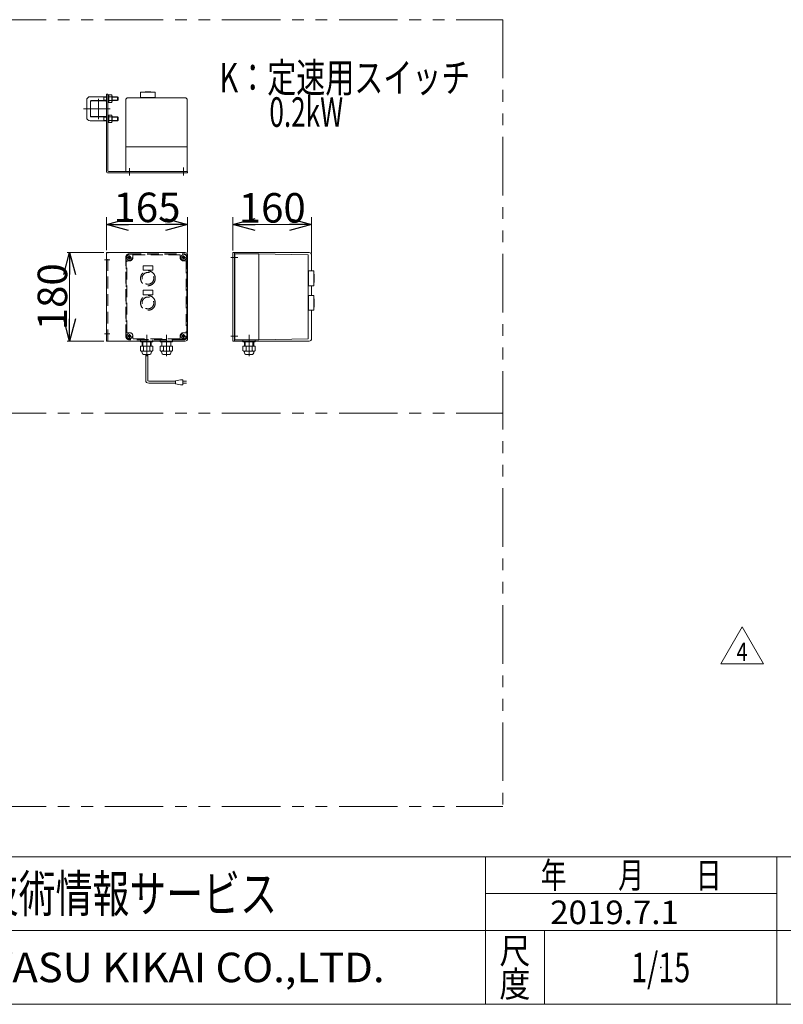
# Model space of a CAD drawing. Units: millimetres. Extents: x -2955 to 2955, y -2027 to 2027.
# Drawn here: x -1464 to 88, y -1993 to 9 of the extents above; entities that cross this region are included whole.
import ezdxf
from ezdxf.enums import TextEntityAlignment as Align

# ---------------------------------------------------------------- set-up
doc = ezdxf.new("R2010")
doc.units = ezdxf.units.MM
doc.header["$LTSCALE"] = 3.75
doc.header["$PDSIZE"] = 1
for name, pattern in [('CENTERX2', [101.6, 63.5, -12.7, 12.7, -12.7]), ('DASHED2', [9.525, 6.35, -3.175]), ('PHANTOM', [63.5, 31.75, -6.35, 6.35, -6.35, 6.35, -6.35])]:
    doc.linetypes.add(name, pattern=pattern)
for name, color, linetype in [('2', 7, 'Continuous'), ('48', 7, 'Continuous'), ('49', 7, 'Continuous'), ('50', 7, 'Continuous'), ('51', 7, 'Continuous'), ('ZUWAKU', 7, 'Continuous')]:
    doc.layers.add(name, color=color, linetype=linetype)
doc.styles.add('dcStyle0', font='ＭＳ Ｐゴシック', dxfattribs={"width": 0.75})
doc.styles.add('dcStyle1', font='txt.shx', dxfattribs={"bigfont": 'bigfont'})
doc.dimstyles.new('dc_Rotated', dxfattribs={"dimtxt": 60, "dimasz": 45.000029, "dimexe": 15, "dimexo": 15, "dimgap": 15, "dimtad": 3, "dimdsep": 46, "dimtxsty": 'dcStyle0', "dimblk1": 'OPEN30', "dimblk2": 'OPEN30', "dimsah": 1, "dimcen": 0.09, "dimclrd": 2, "dimclre": 2, "dimclrt": 2, "dimadec": 0, "dimazin": 2, "dimtfac": 1, "dimtdec": 4, "dimtmove": 0, "dimatfit": 3, "dimfxl": 1, "dimarcsym": 0})

# ---------------------------------------------------------------- blocks, each defined once
blk = doc.blocks.new('_OPEN30')
at = {"color": 0, "linetype": 'ByBlock', "lineweight": -2}
for p, q in [((-1, 0.267949), (0, 0)), ((0, 0), (-1, -0.267949)), ((0, 0), (-1, 0))]:
    blk.add_line(p, q, dxfattribs=at)
blk = doc.blocks.new('*D18')
at = {"color": 2, "linetype": 'Continuous', "lineweight": 18}
for p, q in [((-1288, -459.6), (-1288, -392.8)), ((-1288, -407.8), (-1123, -407.8))]:
    blk.add_line(p, q, dxfattribs=at)
at = {"color": 2, "linetype": 'Continuous', "lineweight": 13}
blk.add_line((-1123, -464.6), (-1123, -392.8), dxfattribs=at)
at = {"color": 2, "xscale": 45.00004211422929, "yscale": 44.99984052335464}
for p, rotation in [((-1288, -407.8), 180), ((-1123, -407.8), 360)]:
    blk.add_blockref('_OPEN30', p, dxfattribs=dict(at, rotation=rotation))
at = {"color": 2, "insert": (-1205.5, -402.8), "char_height": 60, "width": 187.5, "attachment_point": 8, "style": 'dcStyle0'}
blk.add_mtext('\\T1.00;165', dxfattribs=at)
blk = doc.blocks.new('*D19')
at = {"color": 2, "linetype": 'Continuous', "lineweight": 13}
blk.add_line((-1293, -464.6), (-1367.7, -464.6), dxfattribs=at)
at = {"color": 2, "linetype": 'Continuous', "lineweight": 18}
for p, q in [((-1362.7, -644.6), (-1362.7, -464.6)), ((-1293, -644.6), (-1367.7, -644.6))]:
    blk.add_line(p, q, dxfattribs=at)
at = {"color": 2, "xscale": 45.00004211422929, "yscale": 44.99984052335464}
for p, rotation in [((-1362.7, -464.6), 90), ((-1362.7, -644.6), 270)]:
    blk.add_blockref('_OPEN30', p, dxfattribs=dict(at, rotation=rotation))
at = {"color": 2, "insert": (-1367.7, -554.6), "char_height": 60, "width": 187.5, "attachment_point": 8, "rotation": 90, "style": 'dcStyle0'}
blk.add_mtext('\\T1.00;180', dxfattribs=at)
blk = doc.blocks.new('*D20')
at = {"color": 2, "linetype": 'Continuous', "lineweight": 13}
for p, q in [((-1030.8, -460.6), (-1030.8, -392.8)), ((-870.8, -465.6), (-870.8, -392.8))]:
    blk.add_line(p, q, dxfattribs=at)
at = {"color": 2, "linetype": 'Continuous', "lineweight": 18}
blk.add_line((-870.8, -407.8), (-1030.8, -407.8), dxfattribs=at)
at = {"color": 2, "xscale": 45.00004211422929, "yscale": 44.99984052335464}
for p, rotation in [((-1030.8, -407.8), 180), ((-870.8, -407.8), 360)]:
    blk.add_blockref('_OPEN30', p, dxfattribs=dict(at, rotation=rotation))
at = {"color": 2, "insert": (-950.8, -403.8), "char_height": 60, "width": 187.5, "attachment_point": 8, "style": 'dcStyle0'}
blk.add_mtext('\\T1.00;160', dxfattribs=at)
blk = doc.blocks.new('DC_GROUP_W_GFBCW_S_010_4_20')
at = {"color": 140, "linetype": 'PHANTOM', "lineweight": 13}
for p, q in [((-2481.9, 8.8), (-481.9, 8.8)), ((-2481.9, -1591.2), (-2481.9, 8.8)), ((-481.9, 8.8), (-481.9, -1591.2)), ((-2481.9, -1591.2), (-481.9, -1591.2))]:
    blk.add_line(p, q, dxfattribs=at)
blk = doc.blocks.new('DC_GROUP_W_GFBCW_S_010_4_23')
at = {"color": 2, "linetype": 'Continuous', "lineweight": 13}
for p, q in [((-39, -1300.7), (4.3, -1225.7)), ((4.3, -1225.7), (47.6, -1300.7)), ((47.6, -1300.7), (-39, -1300.7))]:
    blk.add_line(p, q, dxfattribs=at)
at = {"color": 2, "style": 'dcStyle1', "width": 0.7}
blk.add_text('4', height=37.5, dxfattribs=at).set_placement((-7, -1295), (15.5, -1295), align=Align.FIT)
blk = doc.blocks.new('DC_GROUP_W_GFBCW_S_010_4_42')
at = {"color": 2, "style": 'dcStyle0', "width": 0.782761}
blk.add_text('K：定速用スイッチ', height=60, dxfattribs=at).set_placement((-1058.1, -139), (-548.1, -139), align=Align.FIT)
blk = doc.blocks.new('DC_GROUP_W_GFBCW_S_010_4_1')
at = {"layer": 'ZUWAKU', "color": 4, "linetype": 'Continuous', "lineweight": 13}
for p, q in [((2955, -1693.1), (-2955, -1693.1)), ((-517.5, -1993.1), (-517.5, -1693.1)), ((75, -1993.1), (75, -1693.1)), ((-517.5, -1768.1), (75, -1768.1)), ((-2955, -1843.1), (2955, -1843.1)), ((-397.5, -1843.1), (-397.5, -1993.1))]:
    blk.add_line(p, q, dxfattribs=at)
at = {"layer": 'ZUWAKU', "color": 7, "linetype": 'Continuous', "lineweight": 13}
blk.add_line((-2955, -1993.1), (2955, -1993.1), dxfattribs=at)
at = {"layer": 'ZUWAKU', "color": 2, "style": 'dcStyle1'}
for s, width, p, p2 in [('年\u3000\u3000月\u3000\u3000日', 1.195122, (-405, -1756.8), (-37.5, -1756.8)), ('尺', 1.68, (-489, -1910.6), (-426, -1910.6)), ('度', 1.68, (-489, -1978.1), (-426, -1978.1))]:
    blk.add_text(s, height=52.5, dxfattribs=dict(at, width=width)).set_placement(p, p2, align=Align.FIT)
at = {"layer": 'ZUWAKU', "color": 7, "style": 'dcStyle1'}
for s, height, width, p, p2 in [('技術情報サービス', 75, 1.191489, (-1541.2, -1805.6), (-941.2, -1805.6)), ('MARUYASU KIKAI CO.,LTD.', 60, 0.899028, (-1760.1, -1948.1), (-722.4, -1948.1))]:
    blk.add_text(s, height=height, dxfattribs=dict(at, width=width)).set_placement(p, p2, align=Align.FIT)
blk = doc.blocks.new('DC_GROUP_W_GFBCW_S_010_4_2')
at = {"layer": 'ZUWAKU', "color": 2, "linetype": 'Continuous'}
blk.add_point((-161.2, -1918.1), dxfattribs=at)
blk = doc.blocks.new('DC_GROUP_W_GFBCW_S_010_4_3')
at = {"layer": '48', "color": 3, "linetype": 'Continuous', "lineweight": 18}
for p, q in [((-1288, -142.8), (-1288, -298.8)), ((-1285, -142.8), (-1288, -142.8)), ((-1285, -298.8), (-1285, -142.8)), ((-1123, -299.8), (-1284, -299.8)), ((-1123, -302.8), (-1123, -299.8)), ((-1284, -302.8), (-1123, -302.8))]:
    blk.add_line(p, q, dxfattribs=at)
at = {"layer": '48', "color": 3, "linetype": 'CENTERX2', "lineweight": 18}
for p, q in [((-1241, -293.3), (-1241, -308.1)), ((-1131, -291.9), (-1131, -308.1))]:
    blk.add_line(p, q, dxfattribs=at)
at = {"layer": '48', "color": 3, "linetype": 'Continuous', "lineweight": 18}
for radius in [4, 1]:
    blk.add_arc((-1284, -298.8), radius, 180, 270, dxfattribs=at)
blk = doc.blocks.new('DC_GROUP_W_GFBCW_S_010_4_4')
at = {"layer": '48', "color": 3, "linetype": 'CENTERX2', "lineweight": 18}
for p, q in [((-1280.9, -479.6), (-1291.9, -479.6)), ((-1280.9, -629.6), (-1291.9, -629.6))]:
    blk.add_line(p, q, dxfattribs=at)
at = {"layer": '48', "color": 3, "linetype": 'Continuous', "lineweight": 18}
for p, q in [((-1288, -644.6), (-1288, -464.6)), ((-1288, -464.6), (-1128, -464.6)), ((-1123, -639.6), (-1123, -469.6)), ((-1288, -644.6), (-1128, -644.6))]:
    blk.add_line(p, q, dxfattribs=at)
at = {"layer": '48', "color": 4, "linetype": 'DASHED2', "lineweight": 13}
blk.add_line((-1285, -644.6), (-1285, -464.6), dxfattribs=at)
at = {"layer": '48', "color": 3, "linetype": 'Continuous', "lineweight": 18}
for centre, start, end in [((-1128, -469.6), 0, 90), ((-1128, -639.6), 270, 0)]:
    blk.add_arc(centre, 5, start, end, dxfattribs=at)
blk = doc.blocks.new('DC_GROUP_W_GFBCW_S_010_4_5')
at = {"layer": '48', "color": 3, "linetype": 'PHANTOM', "lineweight": 18}
for p, q in [((-1035.2, -474.6), (-1020.7, -474.6)), ((-1020.7, -634.6), (-1035.2, -634.6))]:
    blk.add_line(p, q, dxfattribs=at)
at = {"layer": '48', "color": 3, "linetype": 'Continuous', "lineweight": 18}
for p, q in [((-1030.8, -464.6), (-875.8, -464.6)), ((-1030.8, -644.6), (-1030.8, -464.6)), ((-1027.8, -464.6), (-1027.8, -644.6)), ((-870.8, -469.6), (-870.8, -502.1)), ((-870.8, -532.1), (-870.8, -552.1)), ((-870.8, -582.1), (-870.8, -639.6)), ((-875.8, -644.6), (-1030.8, -644.6))]:
    blk.add_line(p, q, dxfattribs=at)
for centre, start, end in [((-875.8, -469.6), 0, 90), ((-875.8, -639.6), 270, 0)]:
    blk.add_arc(centre, 5, start, end, dxfattribs=at)
blk = doc.blocks.new('DC_GROUP_W_GFBCW_S_010_4_6')
at = {"layer": '49', "color": 3, "linetype": 'Continuous', "lineweight": 18}
for p, q in [((-1218.5, -149.3), (-1218.5, -138.3)), ((-1188.5, -138.3), (-1218.5, -138.3)), ((-1188.5, -149.3), (-1188.5, -138.3)), ((-1248.5, -154.8), (-1248.5, -299.8)), ((-1128.5, -149.8), (-1243.5, -149.8)), ((-1218.5, -149.3), (-1188.5, -149.3)), ((-1217.5, -149.3), (-1217.5, -149.8)), ((-1189.5, -149.3), (-1189.5, -149.8)), ((-1123.5, -299.8), (-1123.5, -154.8)), ((-1123.5, -249.8), (-1248.5, -249.8))]:
    blk.add_line(p, q, dxfattribs=at)
at = {"layer": '49', "color": 3, "linetype": 'Continuous', "lineweight": 13}
blk.add_line((-1123.5, -299.8), (-1248.5, -299.8), dxfattribs=at)
at = {"layer": '49', "color": 3, "linetype": 'Continuous', "lineweight": 18}
for centre, radius, start, end in [((-1203.5, -237.6), 100, 83.2607, 96.739), ((-1243.5, -154.8), 5, 90, 180), ((-1128.5, -154.8), 5, 0, 90)]:
    blk.add_arc(centre, radius, start, end, dxfattribs=at)
blk = doc.blocks.new('DC_GROUP_W_GFBCW_S_010_4_7')
at = {"layer": '49', "color": 3, "linetype": 'Continuous', "lineweight": 18}
for p, q in [((-1027.8, -469.6), (-1026.8, -469.6)), ((-1026.8, -479.6), (-1027.8, -479.6)), ((-1026.8, -468.1), (-1026.8, -641.1)), ((-977.8, -467.1), (-1025.8, -467.1)), ((-977.8, -467.1), (-977.8, -642.1)), ((-977.8, -467.1), (-877.8, -469.1)), ((-877.8, -469.1), (-877.8, -640.1)), ((-877.3, -503.1), (-877.8, -503.1)), ((-877.3, -532.1), (-877.3, -502.1)), ((-877.3, -502.1), (-866.3, -502.1)), ((-866.3, -502.1), (-866.3, -532.1)), ((-877.3, -531.1), (-877.8, -531.1)), ((-877.3, -532.1), (-866.3, -532.1)), ((-877.3, -553.1), (-877.8, -553.1)), ((-877.3, -552.1), (-866.3, -552.1)), ((-877.3, -582.1), (-877.3, -552.1)), ((-866.3, -552.1), (-866.3, -582.1)), ((-877.3, -581.1), (-877.8, -581.1)), ((-877.3, -582.1), (-866.3, -582.1)), ((-1027.8, -629.6), (-1026.8, -629.6)), ((-1026.8, -639.6), (-1027.8, -639.6)), ((-877.8, -640.1), (-977.8, -642.1)), ((-977.8, -642.1), (-1025.8, -642.1)), ((-1010.3, -642.1), (-1010.3, -646.1)), ((-1010.3, -646.1), (-985.3, -646.1)), ((-1010.3, -655.1), (-1010.3, -664.1)), ((-985.3, -655.1), (-1010.3, -655.1)), ((-1007.1, -646.1), (-1007.1, -655.1)), ((-1005.6, -646.1), (-1005.6, -655.1)), ((-1004, -655.1), (-1004, -664.1)), ((-991.7, -655.1), (-991.7, -664.1)), ((-990, -655.1), (-990, -646.1)), ((-988.5, -646.1), (-988.5, -655.1)), ((-985.3, -646.1), (-985.3, -642.1)), ((-985.3, -664.1), (-985.3, -655.1)), ((-1007.5, -666.6), (-1007.5, -665.1)), ((-1007.2, -665.1), (-988.5, -665.1)), ((-1002.5, -672.1), (-993.1, -672.1)), ((-988.1, -666.6), (-988.1, -665.1))]:
    blk.add_line(p, q, dxfattribs=at)
at = {"layer": '49', "color": 3, "linetype": 'CENTERX2', "lineweight": 13}
blk.add_line((-997.8, -632), (-997.8, -675.4), dxfattribs=at)
at = {"layer": '49', "color": 3, "linetype": 'Continuous', "lineweight": 18}
for centre, radius, start, end in [((-1025.8, -468.1), 1, 90, 180), ((-965.7, -517.1), 100, 353.261, 6.7393), ((-965.7, -567.1), 100, 353.261, 6.7393), ((-1025.8, -641.1), 1, 180, 270), ((-1007.2, -659.5), 5.59, 235.6158, 304.3842), ((-1002.3, -666.9), 5.26, 177.2737, 267.2737), ((-997.8, -644.6), 20.5, 252.412, 287.588), ((-993.4, -666.9), 5.26, 272.7263, 2.7263), ((-988.5, -659.5), 5.59, 235.6158, 304.3842)]:
    blk.add_arc(centre, radius, start, end, dxfattribs=at)
blk = doc.blocks.new('DC_GROUP_W_GFBCW_S_010_4_41')
at = {"layer": '49', "color": 4, "linetype": 'DASHED2', "lineweight": 18}
for p, q in [((-1248.5, -634.6), (-1248.5, -474.6)), ((-1247.5, -474.6), (-1247.5, -634.6)), ((-1241, -467.1), (-1131, -467.1)), ((-1241, -468.1), (-1131, -468.1)), ((-1234, -474.6), (-1234, -470.1)), ((-1233, -469.1), (-1139, -469.1)), ((-1138, -470.1), (-1138, -474.6)), ((-1124.5, -634.6), (-1124.5, -474.6)), ((-1123.5, -474.6), (-1123.5, -634.6)), ((-1246.5, -626.6), (-1246.5, -482.6)), ((-1245.5, -481.6), (-1241, -481.6)), ((-1193.5, -491.4), (-1213.5, -491.4)), ((-1213.5, -491.4), (-1213.5, -500.4)), ((-1213.5, -500.4), (-1193.5, -500.4)), ((-1193.5, -500.4), (-1193.5, -491.4)), ((-1131, -481.6), (-1126.5, -481.6)), ((-1125.5, -482.6), (-1125.5, -626.6)), ((-1213.5, -541.4), (-1213.5, -550.4)), ((-1193.5, -541.4), (-1213.5, -541.4)), ((-1213.5, -550.4), (-1193.5, -550.4)), ((-1193.5, -550.4), (-1193.5, -541.4)), ((-1241, -627.6), (-1245.5, -627.6)), ((-1234, -639.1), (-1234, -634.6)), ((-1139, -640.1), (-1233, -640.1)), ((-1138, -634.6), (-1138, -639.1)), ((-1126.5, -627.6), (-1131, -627.6)), ((-1131, -641.1), (-1241, -641.1)), ((-1131, -642.1), (-1241, -642.1)), ((-1218.5, -642.1), (-1218.5, -644.6)), ((-1193.5, -644.6), (-1193.5, -642.1)), ((-1178.5, -642.1), (-1178.5, -644.6)), ((-1153.5, -644.6), (-1153.5, -642.1))]:
    blk.add_line(p, q, dxfattribs=at)
at = {"layer": '49', "color": 3, "linetype": 'CENTERX2', "lineweight": 18}
for p, q in [((-1237.3, -474.6), (-1244.8, -474.6)), ((-1241, -478.4), (-1241, -470.9)), ((-1127.3, -474.6), (-1134.8, -474.6)), ((-1131, -478.4), (-1131, -470.9)), ((-1237.3, -634.6), (-1244.8, -634.6)), ((-1241, -638.4), (-1241, -630.9)), ((-1127.3, -634.6), (-1134.8, -634.6)), ((-1131, -638.4), (-1131, -630.9))]:
    blk.add_line(p, q, dxfattribs=at)
at = {"layer": '49', "color": 3, "linetype": 'Continuous', "lineweight": 18}
for p, q in [((-1218.5, -644.6), (-1218.5, -646.1)), ((-1218.5, -646.1), (-1193.5, -646.1)), ((-1218.5, -655.1), (-1218.5, -664.1)), ((-1193.5, -655.1), (-1218.5, -655.1)), ((-1215.3, -646.1), (-1215.3, -655.1)), ((-1213.8, -646.1), (-1213.8, -655.1)), ((-1212.2, -655.1), (-1212.2, -664.1)), ((-1199.8, -655.1), (-1199.8, -664.1)), ((-1198.2, -655.1), (-1198.2, -646.1)), ((-1196.7, -646.1), (-1196.7, -655.1)), ((-1193.5, -646.1), (-1193.5, -644.6)), ((-1193.5, -664.1), (-1193.5, -655.1)), ((-1178.5, -644.6), (-1178.5, -646.1)), ((-1178.5, -646.1), (-1153.5, -646.1)), ((-1178.5, -655.1), (-1178.5, -664.1)), ((-1153.5, -655.1), (-1178.5, -655.1)), ((-1175.3, -646.1), (-1175.3, -655.1)), ((-1172.2, -655.1), (-1172.2, -664.1)), ((-1159.8, -655.1), (-1159.8, -664.1)), ((-1156.7, -646.1), (-1156.7, -655.1)), ((-1153.5, -646.1), (-1153.5, -644.6)), ((-1153.5, -664.1), (-1153.5, -655.1)), ((-1215.7, -666.6), (-1215.7, -665.1)), ((-1215.4, -665.1), (-1196.7, -665.1)), ((-1210.7, -672.1), (-1201.3, -672.1)), ((-1196.3, -666.6), (-1196.3, -665.1)), ((-1175.7, -666.6), (-1175.7, -665.1)), ((-1175.4, -665.1), (-1156.7, -665.1)), ((-1170.7, -672.1), (-1161.3, -672.1)), ((-1156.3, -666.6), (-1156.3, -665.1))]:
    blk.add_line(p, q, dxfattribs=at)
at = {"layer": '49', "color": 4, "linetype": 'DASHED2', "lineweight": 18}
for centre, radius in [((-1241, -474.6), 5.5), ((-1241, -474.6), 2.5), ((-1131, -474.6), 5.5), ((-1131, -474.6), 2.5), ((-1203.5, -517.1), 15), ((-1203.5, -517.1), 12), ((-1203.5, -567.1), 15), ((-1203.5, -567.1), 12), ((-1241, -634.6), 5.5), ((-1241, -634.6), 2.5), ((-1131, -634.6), 5.5), ((-1131, -634.6), 2.5)]:
    blk.add_circle(centre, radius, dxfattribs=at)
for centre, radius, start, end in [((-1241, -474.6), 7.5, 90, 180), ((-1241, -474.6), 6.5, 90, 180), ((-1241, -474.6), 7, 270, 0), ((-1233, -470.1), 1, 90, 180), ((-1139, -470.1), 1, 0, 90), ((-1131, -474.6), 7, 180, 270), ((-1131, -474.6), 7.5, 0, 90), ((-1131, -474.6), 6.5, 0, 90), ((-1245.5, -482.6), 1, 90, 180), ((-1126.5, -482.6), 1, 0, 90), ((-1241, -634.6), 7.5, 180, 270), ((-1241, -634.6), 6.5, 180, 270), ((-1245.5, -626.6), 1, 180, 270), ((-1241, -634.6), 7, 0, 90), ((-1233, -639.1), 1, 180, 270), ((-1139, -639.1), 1, 270, 0), ((-1131, -634.6), 7, 90, 180), ((-1131, -634.6), 6.5, 270, 0), ((-1131, -634.6), 7.5, 270, 0), ((-1126.5, -626.6), 1, 270, 0)]:
    blk.add_arc(centre, radius, start, end, dxfattribs=at)
at = {"layer": '49', "color": 3, "linetype": 'Continuous', "lineweight": 18}
for centre, radius, start, end in [((-1215.4, -659.5), 5.59, 235.6158, 304.3842), ((-1210.5, -666.9), 5.26, 177.2737, 267.2737), ((-1206, -644.6), 20.5, 252.412, 287.588), ((-1201.6, -666.9), 5.26, 272.7263, 2.7263), ((-1196.7, -659.5), 5.59, 235.6158, 304.3842), ((-1175.4, -659.5), 5.59, 235.6158, 304.3842), ((-1170.5, -666.9), 5.26, 177.2737, 267.2737), ((-1166, -644.6), 20.5, 252.412, 287.588), ((-1161.6, -666.9), 5.26, 272.7263, 2.7263), ((-1156.7, -659.5), 5.59, 235.6158, 304.3842)]:
    blk.add_arc(centre, radius, start, end, dxfattribs=at)
blk = doc.blocks.new('DC_GROUP_W_GFBCW_S_010_4_40')
at = {"layer": '49', "color": 150, "linetype": 'Continuous', "lineweight": 13}
for p, q in [((-1208, -724.3), (-1208, -672.1)), ((-1204, -724.3), (-1204, -672.1)), ((-1147.5, -726.3), (-1202, -726.3)), ((-1147.5, -730.3), (-1202, -730.3)), ((-1137.5, -723.3), (-1147.5, -725.3)), ((-1147.5, -725.3), (-1147.5, -731.3)), ((-1147.5, -731.3), (-1137.5, -733.3)), ((-1132.5, -723.3), (-1137.5, -723.3)), ((-1137.5, -733.3), (-1132.5, -733.3)), ((-1132.5, -733.3), (-1132.5, -723.3)), ((-1132.5, -726.3), (-1125, -726.3)), ((-1125, -730.3), (-1132.5, -730.3))]:
    blk.add_line(p, q, dxfattribs=at)
for radius in [6, 2]:
    blk.add_arc((-1202, -724.3), radius, 180, 270, dxfattribs=at)
at = {"layer": '49', "linetype": 'Continuous'}
blk.add_blockref('DC_GROUP_W_GFBCW_S_010_4_41', (0, 0), dxfattribs=at)
blk = doc.blocks.new('DC_GROUP_W_GFBCW_S_010_4_8')
at = {"layer": '50', "color": 91, "linetype": 'PHANTOM', "lineweight": 13}
for p, q in [((-1320, -185.8), (-1320, -158.8)), ((-1288, -185.8), (-1288, -158.8))]:
    blk.add_line(p, q, dxfattribs=at)
at = {"layer": '50', "color": 3, "linetype": 'Continuous', "lineweight": 18}
for p, q in [((-1290.5, -156.3), (-1317.5, -156.3)), ((-1317.5, -188.3), (-1290.5, -188.3))]:
    blk.add_line(p, q, dxfattribs=at)
at = {"layer": '50', "color": 3, "linetype": 'CENTERX2', "lineweight": 13}
for p, q in [((-1304, -193.3), (-1304, -151.8)), ((-1334.5, -172.3), (-1280, -172.3))]:
    blk.add_line(p, q, dxfattribs=at)
at = {"layer": '50', "color": 3, "linetype": 'Continuous', "lineweight": 18}
for centre, start, end in [((-1317.5, -158.8), 90, 180), ((-1290.5, -158.8), 0, 90), ((-1317.5, -185.8), 180, 270), ((-1290.5, -185.8), 270, 0)]:
    blk.add_arc(centre, 2.5, start, end, dxfattribs=at)
blk = doc.blocks.new('DC_GROUP_W_GFBCW_S_010_4_9')
at = {"layer": '51', "color": 3, "linetype": 'Continuous', "lineweight": 18}
for p, q in [((-1328, -154.8), (-1328, -189.8)), ((-1321, -147.8), (-1288, -147.8)), ((-1320, -156.8), (-1320, -187.8)), ((-1319, -155.8), (-1288, -155.8)), ((-1292.9, -148.4), (-1294, -147.8)), ((-1294, -155.8), (-1292.9, -155.1)), ((-1292.9, -155.8), (-1292.9, -147.8)), ((-1288, -148.4), (-1292.9, -148.4)), ((-1292.9, -155.1), (-1288, -155.1)), ((-1283, -144.1), (-1285, -144.1)), ((-1285, -159.5), (-1283, -159.5)), ((-1283, -159.5), (-1283, -144.1)), ((-1277.1, -144.3), (-1283, -144.3)), ((-1277.1, -148), (-1283, -148)), ((-1277.1, -155.5), (-1283, -155.5)), ((-1283, -159.3), (-1277.1, -159.3)), ((-1276.5, -157.4), (-1276.5, -146.1)), ((-1276.5, -147.8), (-1265.2, -147.8)), ((-1264.6, -148.4), (-1276.5, -148.4)), ((-1276.5, -155.1), (-1264.6, -155.1)), ((-1276.5, -155.8), (-1265.2, -155.8)), ((-1264, -149), (-1265.2, -147.8)), ((-1265.2, -155.8), (-1265.2, -147.8)), ((-1265.2, -155.8), (-1264, -154.6)), ((-1264, -154.6), (-1264, -149)), ((-1288, -196.8), (-1321, -196.8)), ((-1288, -188.8), (-1319, -188.8)), ((-1292.9, -189.4), (-1294, -188.8)), ((-1294, -196.8), (-1292.9, -196.1)), ((-1292.9, -196.8), (-1292.9, -188.8)), ((-1288, -189.4), (-1292.9, -189.4)), ((-1292.9, -196.1), (-1288, -196.1)), ((-1283, -185.1), (-1285, -185.1)), ((-1283, -200.5), (-1283, -185.1)), ((-1277.1, -185.3), (-1283, -185.3)), ((-1277.1, -189), (-1283, -189)), ((-1277.1, -196.5), (-1283, -196.5)), ((-1276.5, -198.4), (-1276.5, -187.1)), ((-1265.2, -188.8), (-1276.5, -188.8)), ((-1264.6, -189.4), (-1276.5, -189.4)), ((-1276.5, -196.1), (-1264.6, -196.1)), ((-1265.2, -196.8), (-1276.5, -196.8)), ((-1264, -190), (-1265.2, -188.8)), ((-1265.2, -196.8), (-1265.2, -188.8)), ((-1265.2, -196.8), (-1264, -195.6)), ((-1264, -195.6), (-1264, -190)), ((-1285, -200.5), (-1283, -200.5)), ((-1283, -200.3), (-1277.1, -200.3))]:
    blk.add_line(p, q, dxfattribs=at)
for centre, radius, start, end in [((-1321, -154.8), 7, 90, 180), ((-1319, -156.8), 1, 90, 180), ((-1279.9, -146.1), 3.32, 325.6158, 34.3842), ((-1289, -151.8), 12.4, 342.412, 17.588), ((-1279.9, -157.4), 3.32, 325.6158, 34.3842), ((-1321, -189.8), 7, 180, 270), ((-1319, -187.8), 1, 180, 270), ((-1279.9, -187.1), 3.32, 325.6158, 34.3842), ((-1289, -192.8), 12.4, 342.412, 17.588), ((-1279.9, -198.4), 3.32, 325.6158, 34.3842)]:
    blk.add_arc(centre, radius, start, end, dxfattribs=at)

msp = doc.modelspace()

# ---------------------------------------------------------------- linework, layer by layer
at = {"color": 140, "linetype": 'PHANTOM', "lineweight": 13}
msp.add_line((-2481.9454, -791.2209), (-481.9454, -791.2209), dxfattribs=at)
at = {"layer": '2', "color": 3, "linetype": 'CENTERX2', "lineweight": 13}
for p, q in [((-1206.0346, -631.9675), (-1206.0346, -675.373)), ((-1166.0346, -631.9675), (-1166.0346, -675.373))]:
    msp.add_line(p, q, dxfattribs=at)

# ---------------------------------------------------------------- block references
at = {"linetype": 'Continuous'}
for name in ['DC_GROUP_W_GFBCW_S_010_4_20', 'DC_GROUP_W_GFBCW_S_010_4_42', 'DC_GROUP_W_GFBCW_S_010_4_23']:
    msp.add_blockref(name, (0, 0), dxfattribs=at)
at = {"layer": '48', "linetype": 'Continuous'}
for name in ['DC_GROUP_W_GFBCW_S_010_4_3', 'DC_GROUP_W_GFBCW_S_010_4_4', 'DC_GROUP_W_GFBCW_S_010_4_5']:
    msp.add_blockref(name, (0, 0), dxfattribs=at)
at = {"layer": '49', "linetype": 'Continuous'}
for name in ['DC_GROUP_W_GFBCW_S_010_4_6', 'DC_GROUP_W_GFBCW_S_010_4_40', 'DC_GROUP_W_GFBCW_S_010_4_7']:
    msp.add_blockref(name, (0, 0), dxfattribs=at)
at = {"layer": '50', "linetype": 'Continuous'}
msp.add_blockref('DC_GROUP_W_GFBCW_S_010_4_8', (0, 0), dxfattribs=at)
at = {"layer": '51', "linetype": 'Continuous'}
msp.add_blockref('DC_GROUP_W_GFBCW_S_010_4_9', (0, 0), dxfattribs=at)
at = {"layer": 'ZUWAKU', "linetype": 'Continuous'}
for name in ['DC_GROUP_W_GFBCW_S_010_4_1', 'DC_GROUP_W_GFBCW_S_010_4_2']:
    msp.add_blockref(name, (0, 0), dxfattribs=at)

# ---------------------------------------------------------------- texts
at = {"color": 2}
for s, height, style, width, p, p2 in [('0.2kW', 60, 'dcStyle0', 0.714694, (-956.6726, -209.0334), (-806.6726, -209.0334)), ('2019.7.1', 48, 'dcStyle1', 0.873664, (-385.8191, -1830.1091), (-124.2191, -1830.1091)), ('1/15', 60, 'dcStyle1', 0.531646, (-221.25, -1948.0789), (-101.25, -1948.0789))]:
    msp.add_text(s, height=height, dxfattribs=dict(at, style=style, width=width)).set_placement(p, p2, align=Align.FIT)

# ---------------------------------------------------------------- dimensions: what is measured, and where the dimension line sits
at = {"linetype": 'Continuous', "lineweight": 13}
for base, p1, p2, override, picture, middle in [((-1123.0346, -407.8305), (-1288.0346, -474.614), (-1123.0346, -479.614), {"dimtxt": 60, "dimasz": 45.000029, "dimexe": 15, "dimexo": 15, "dimgap": 5, "dimtad": 3, "dimtih": 0, "dimtoh": 0, "dimdec": 2, "dimlfac": 1, "dimzin": 8, "dimtxsty": 'dcStyle0', "dimblk1": 'OPEN30', "dimblk2": 'OPEN30', "dimsah": 1, "dimclrd": 2, "dimclre": 2, "dimclrt": 2, "dimazin": 2, "dimtofl": 1, "dimtolj": 0, "dimtzin": 8, "dimarcsym": 1}, '*D18', (-1205.5346, -407.8305)), ((-1030.8497, -407.8305), (-870.8497, -480.614), (-1030.8497, -475.614), {"dimtxt": 60, "dimasz": 45.000029, "dimexe": 15, "dimexo": 15, "dimgap": 4, "dimtad": 3, "dimtih": 0, "dimtoh": 0, "dimdec": 2, "dimlfac": 1, "dimzin": 8, "dimtxsty": 'dcStyle0', "dimblk1": 'OPEN30', "dimblk2": 'OPEN30', "dimsah": 1, "dimclrd": 2, "dimclre": 2, "dimclrt": 2, "dimazin": 2, "dimtofl": 1, "dimtolj": 0, "dimtzin": 8, "dimarcsym": 1}, '*D20', (-950.8497, -407.8305))]:
    dim = msp.add_linear_dim(base=base, p1=p1, p2=p2, dimstyle='dc_Rotated', override=override, dxfattribs=at)
    dim.commit()
    dim.dimension.update_dxf_attribs({"geometry": picture, "text_midpoint": middle, "dimtype": 160})
dim = msp.add_linear_dim(base=(-1362.7018, -464.614), p1=(-1278.0346, -644.614), p2=(-1278.0346, -464.614), angle=90, dimstyle='dc_Rotated', override={"dimtxt": 60, "dimasz": 45.000029, "dimexe": 5, "dimexo": 15, "dimgap": 5, "dimtad": 3, "dimtih": 0, "dimtoh": 0, "dimdec": 2, "dimlfac": 1, "dimzin": 8, "dimtxsty": 'dcStyle0', "dimblk1": 'OPEN30', "dimblk2": 'OPEN30', "dimsah": 1, "dimclrd": 2, "dimclre": 2, "dimclrt": 2, "dimazin": 2, "dimtofl": 1, "dimtolj": 0, "dimtzin": 8, "dimarcsym": 1}, dxfattribs=at)
dim.commit()
dim.dimension.update_dxf_attribs({"geometry": '*D19', "text_midpoint": (-1362.7018, -554.614), "dimtype": 160})

doc.saveas('drawing.dxf')
